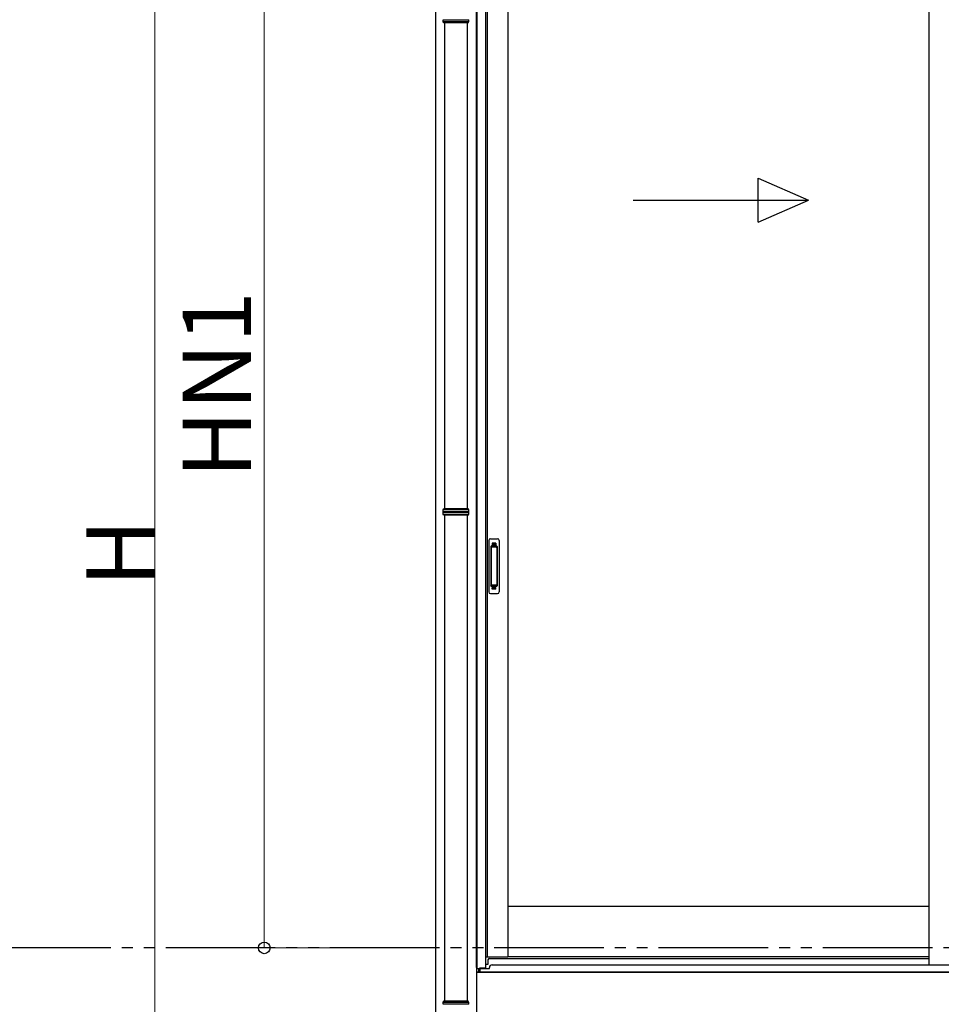
# Model space of a CAD drawing. Extents: x 0 to 22313, y 0 to 35916.
# Drawn here: x 16411 to 18094, y 27219 to 29018 of the extents above; entities that cross this region are included whole.
import ezdxf

# ---------------------------------------------------------------- set-up
doc = ezdxf.new("R2010")
doc.units = 0
doc.linetypes.add('YDIVIDE_1', pattern=[15, 10, -1, 1, -1, 1, -1])
doc.linetypes.add('YHIDDEN_1', pattern=[4, 3, -1])
doc.layers.add('YKK_A1', color=4, linetype='CONTINUOUS', lineweight=30)
doc.layers.add('YKK_D', color=6, linetype='CONTINUOUS', lineweight=13)
doc.styles.get("Standard").update_dxf_attribs({"font": 'txt', "bigfont": 'BIGFONT'})

msp = doc.modelspace()

# ---------------------------------------------------------------- linework, layer by layer
at = {"layer": 'YKK_A1'}
for p, q in [((17244.8, 27286.3), (17244.8, 29256.8)), ((17246.1, 27283.8), (17246.1, 29256.8)), ((17169.8, 29223.6), (17169.8, 26848.1)), ((17261.3, 29226.8), (17261.3, 27285.4)), ((17264.5, 29226.8), (17264.5, 27305.8)), ((17302.3, 29226.8), (17302.3, 27305.8)), ((18071, 29226.8), (18071, 27291.3)), ((18071, 27397.8), (17302.3, 27397.8)), ((17261.3, 27305.8), (17302.3, 27305.8)), ((18071, 27305.8), (17302.3, 27305.8)), ((17244.8, 27286.3), (17244.8, 26764.8)), ((17249.2, 27283.8), (17244.8, 27283.8)), ((17244.8, 27277.8), (18942.8, 27277.8)), ((17245.3, 27277.8), (17245.3, 27283.8)), ((17250.3, 27277.8), (17245.3, 27277.8)), ((17249.2, 27277.8), (17249.2, 27283.8)), ((17261.3, 27285.4), (17250.3, 27285.4)), ((17250.3, 27285.4), (17250.3, 27277.8)), ((17250.8, 27285.4), (17250.8, 27277.8))]:
    msp.add_line(p, q, dxfattribs=at)
at = {"layer": 'YKK_A1', "linetype": 'Continuous'}
for p, q in [((17183.8, 29014.7), (17183.8, 29018.2)), ((17183.8, 29014.7), (17230.8, 29014.7)), ((17184.8, 29012.7), (17183.8, 29014.7)), ((17229.8, 29012.7), (17184.8, 29012.7)), ((17186.3, 29012.7), (17186.3, 28124.7)), ((17228.3, 28124.7), (17228.3, 29012.7)), ((17229.8, 29012.7), (17230.8, 29014.7)), ((17230.8, 29014.7), (17230.8, 29018.2)), ((17183.8, 28122.7), (17184.8, 28124.7)), ((17230.8, 28122.7), (17183.8, 28122.7)), ((17183.8, 28119.2), (17183.8, 28122.7)), ((17229.8, 28124.7), (17184.8, 28124.7)), ((17230.8, 28122.7), (17229.8, 28124.7)), ((17230.8, 28119.2), (17230.8, 28122.7)), ((17183.8, 28114.7), (17183.8, 28118.2)), ((17183.8, 28114.7), (17230.8, 28114.7)), ((17184.8, 28112.7), (17183.8, 28114.7)), ((17229.8, 28112.7), (17184.8, 28112.7)), ((17186.3, 28112.7), (17186.3, 27224.7)), ((17228.3, 27224.7), (17228.3, 28112.7)), ((17229.8, 28112.7), (17230.8, 28114.7)), ((17230.8, 28114.7), (17230.8, 28118.2)), ((17183.8, 27222.7), (17184.8, 27224.7)), ((17230.8, 27222.7), (17183.8, 27222.7)), ((17183.8, 27219.2), (17183.8, 27222.7)), ((17229.8, 27224.7), (17184.8, 27224.7)), ((17230.8, 27222.7), (17229.8, 27224.7)), ((17230.8, 27219.2), (17230.8, 27222.7))]:
    msp.add_line(p, q, dxfattribs=at)
at = {"layer": 'YKK_A1', "linetype": 'Continuous', "ltscale": 20}
for p, q in [((17759.4, 28728.4), (17851, 28688.4)), ((17759.4, 28648.4), (17759.4, 28728.4)), ((17531, 28688.4), (17851, 28688.4)), ((17759.4, 28648.4), (17851, 28688.4))]:
    msp.add_line(p, q, dxfattribs=at)
at = {"layer": 'YKK_A1', "linetype": 'Continuous', "ltscale": 0.5}
for p, q in [((17267.3, 28066.8), (17267.3, 27972.8)), ((17270.3, 28069.8), (17283.3, 28069.8)), ((17286.3, 28066.8), (17286.3, 27972.8)), ((17271.1, 28055.8), (17271.1, 27983.8)), ((17271.2, 28056.3), (17271.3, 28054.4)), ((17271.3, 28053.4), (17271.3, 27986.2)), ((17281.5, 28056.8), (17272.1, 28056.8)), ((17281.1, 28054.4), (17272.3, 28054.4)), ((17282.1, 28054.4), (17282.3, 28056.3)), ((17282.1, 28053.4), (17282.1, 27986.2)), ((17282.5, 28055.8), (17282.5, 27983.8)), ((17271.2, 27983.4), (17271.3, 27985.2)), ((17281.5, 27982.8), (17272.1, 27982.8)), ((17281.1, 27985.2), (17272.3, 27985.2)), ((17282.3, 27983.3), (17282.1, 27985.2)), ((17270.3, 27969.8), (17283.3, 27969.8))]:
    msp.add_line(p, q, dxfattribs=at)
at = {"layer": 'YKK_A1', "linetype": 'YHIDDEN_1'}
for p, q in [((17273.3, 28061.8), (17273.3, 28057.3)), ((17280.3, 28061.8), (17273.3, 28061.8)), ((17280.3, 28059.4), (17273.3, 28059.4)), ((17280.3, 28058.9), (17273.3, 28058.9)), ((17280.3, 28061.8), (17280.3, 28057.3)), ((17273.3, 27977.8), (17273.3, 27982.3)), ((17280.3, 27980.7), (17273.3, 27980.7)), ((17280.3, 27980.2), (17273.3, 27980.2)), ((17280.3, 27977.8), (17273.3, 27977.8)), ((17280.3, 27977.8), (17280.3, 27982.3))]:
    msp.add_line(p, q, dxfattribs=at)
at = {"layer": 'YKK_A1', "linetype": 'YDIVIDE_1', "ltscale": 20}
msp.add_line((18977.3, 27322.3), (2376.1, 27322.3), dxfattribs=at)
at = {"layer": 'YKK_A1', "ltscale": 0.5}
for p, q in [((17265.8, 27291.8), (17261.3, 27291.8)), ((17265.8, 27300.3), (17265.8, 27291.8)), ((17268.3, 27302.8), (18071, 27302.8)), ((17273.3, 27291.3), (18914.3, 27291.3)), ((17250.8, 27284.8), (17268.3, 27284.8)), ((18936.8, 27277.8), (17250.8, 27277.8)), ((17268.3, 27284.8), (17268.3, 27286.3))]:
    msp.add_line(p, q, dxfattribs=at)
at = {"layer": 'YKK_A1', "linetype": 'Continuous'}
for centre, start, end in [((17183.8, 28118.7), 285.4963, 74.5128), ((17230.8, 28118.7), 105.4872, 254.5037)]:
    msp.add_arc(centre, 0.5, start, end, dxfattribs=at)
at = {"layer": 'YKK_A1', "linetype": 'Continuous', "ltscale": 0.5}
for centre, radius, start, end in [((17270.3, 28066.8), 3, 90, 180), ((17283.3, 28066.8), 3, 0, 90), ((17272.1, 28055.8), 1, 90, 180), ((17272.3, 28053.4), 1, 90, 180), ((17281.1, 28053.4), 1, 0, 90), ((17281.5, 28055.8), 1, 0, 90), ((17272.1, 27983.8), 1, 180, 270), ((17272.3, 27986.2), 1, 180, 270), ((17281.1, 27986.2), 1, 270, 0), ((17281.5, 27983.8), 1, 270, 0), ((17270.3, 27972.8), 3, 180, 270), ((17283.3, 27972.8), 3, 270, 0)]:
    msp.add_arc(centre, radius, start, end, dxfattribs=at)
at = {"layer": 'YKK_A1', "ltscale": 0.5}
for centre, radius in [((17268.3, 27300.3), 2.5), ((17273.3, 27286.3), 5)]:
    msp.add_arc(centre, radius, 90, 180, dxfattribs=at)
at = {"layer": 'YKK_A1', "linetype": 'Continuous'}
for points, knots in [([(17183.8, 29018.2), (17186.5, 29018.2), (17189.2, 29018.2), (17191.9, 29018.2), (17191.9, 29018.2), (17191.9, 29018.2), (17191.9, 29018.2), (17192.1, 29018.2), (17192.8, 29018.2), (17194.2, 29018.2), (17195.9, 29018.2), (17197.6, 29018.2), (17199.5, 29018.2), (17201.4, 29018.2), (17203.1, 29018.2), (17204.8, 29018.2), (17206.2, 29018.2), (17207.7, 29018.2), (17209.4, 29018.2), (17211, 29018.2), (17212.7, 29018.2), (17214.1, 29018.2), (17215.5, 29018.2), (17217, 29018.2), (17218.7, 29018.2), (17220.4, 29018.2), (17222, 29018.2), (17223.5, 29018.2), (17224.9, 29018.2), (17226.1, 29018.2), (17227.2, 29018.2), (17228.2, 29018.2), (17229.1, 29018.2), (17229.8, 29018.2), (17230.3, 29018.2), (17230.6, 29018.2), (17230.7, 29018.2), (17230.8, 29018.2)], [-0.198927, -0.198927, -0.198927, -0.198927, 0, 0, 0, 0, 0, 0, 0.01683, 0.054023, 0.091489, 0.127783, 0.16433, 0.20127, 0.238749, 0.265927, 0.293211, 0.320822, 0.348544, 0.386023, 0.413201, 0.440484, 0.468095, 0.495818, 0.533297, 0.56959, 0.606137, 0.643077, 0.680556, 0.716849, 0.753396, 0.790336, 0.827814, 0.864108, 0.900655, 0.937595, 0.95649, 0.95649, 0.95649, 0.95649]), ([(17230.8, 28119.2), (17230.7, 28119.2), (17230.7, 28119.2), (17230.5, 28119.2), (17230, 28119.2), (17229.4, 28119.2), (17228.6, 28119.2), (17227.6, 28119.2), (17226.7, 28119.2), (17225.7, 28119.2), (17224.7, 28119.2), (17223.7, 28119.2), (17222.4, 28119.2), (17221, 28119.2), (17219.3, 28119.2), (17217.6, 28119.2), (17215.7, 28119.2), (17213.9, 28119.2), (17211.9, 28119.2), (17210, 28119.2), (17208, 28119.2), (17206.2, 28119.2), (17204.5, 28119.2), (17203.1, 28119.2), (17201.6, 28119.2), (17200, 28119.2), (17198.3, 28119.2), (17196.6, 28119.2), (17194.9, 28119.2), (17193.3, 28119.2), (17192.3, 28119.2), (17191.8, 28119.2), (17191.8, 28119.2), (17191.8, 28119.2), (17191.8, 28119.2), (17189.1, 28119.2), (17186.4, 28119.2), (17183.8, 28119.2)], [0.043047, 0.043047, 0.043047, 0.043047, 0.047834, 0.084714, 0.12213, 0.158364, 0.194851, 0.23173, 0.269147, 0.29628, 0.323519, 0.351084, 0.37876, 0.416177, 0.45241, 0.488897, 0.525776, 0.563193, 0.599426, 0.635912, 0.672791, 0.710208, 0.737341, 0.76458, 0.792145, 0.819821, 0.857238, 0.892482, 0.927958, 0.963703, 1, 1, 1, 1, 1, 1, 1.19505, 1.19505, 1.19505, 1.19505]), ([(17183.8, 28118.2), (17186.5, 28118.2), (17189.2, 28118.2), (17191.9, 28118.2), (17191.9, 28118.2), (17191.9, 28118.2), (17191.9, 28118.2), (17192.1, 28118.2), (17192.8, 28118.2), (17194.2, 28118.2), (17195.9, 28118.2), (17197.6, 28118.2), (17199.5, 28118.2), (17201.4, 28118.2), (17203.1, 28118.2), (17204.8, 28118.2), (17206.2, 28118.2), (17207.7, 28118.2), (17209.4, 28118.2), (17211, 28118.2), (17212.7, 28118.2), (17214.1, 28118.2), (17215.5, 28118.2), (17217, 28118.2), (17218.7, 28118.2), (17220.4, 28118.2), (17222, 28118.2), (17223.5, 28118.2), (17224.9, 28118.2), (17226.1, 28118.2), (17227.2, 28118.2), (17228.2, 28118.2), (17229.1, 28118.2), (17229.8, 28118.2), (17230.3, 28118.2), (17230.6, 28118.2), (17230.7, 28118.2), (17230.8, 28118.2)], [-0.198927, -0.198927, -0.198927, -0.198927, 0, 0, 0, 0, 0, 0, 0.01683, 0.054023, 0.091489, 0.127783, 0.16433, 0.20127, 0.238749, 0.265927, 0.293211, 0.320822, 0.348544, 0.386023, 0.413201, 0.440484, 0.468095, 0.495818, 0.533297, 0.56959, 0.606137, 0.643077, 0.680556, 0.716849, 0.753396, 0.790336, 0.827814, 0.864108, 0.900655, 0.937595, 0.95649, 0.95649, 0.95649, 0.95649]), ([(17230.8, 27219.2), (17230.7, 27219.2), (17230.7, 27219.2), (17230.5, 27219.2), (17230, 27219.2), (17229.4, 27219.2), (17228.6, 27219.2), (17227.6, 27219.2), (17226.7, 27219.2), (17225.7, 27219.2), (17224.7, 27219.2), (17223.7, 27219.2), (17222.4, 27219.2), (17221, 27219.2), (17219.3, 27219.2), (17217.6, 27219.2), (17215.7, 27219.2), (17213.9, 27219.2), (17211.9, 27219.2), (17210, 27219.2), (17208, 27219.2), (17206.2, 27219.2), (17204.5, 27219.2), (17203.1, 27219.2), (17201.6, 27219.2), (17200, 27219.2), (17198.3, 27219.2), (17196.6, 27219.2), (17194.9, 27219.2), (17193.3, 27219.2), (17192.3, 27219.2), (17191.8, 27219.2), (17191.8, 27219.2), (17191.8, 27219.2), (17191.8, 27219.2), (17189.1, 27219.2), (17186.4, 27219.2), (17183.8, 27219.2)], [0.043047, 0.043047, 0.043047, 0.043047, 0.047834, 0.084714, 0.12213, 0.158364, 0.194851, 0.23173, 0.269147, 0.29628, 0.323519, 0.351084, 0.37876, 0.416177, 0.45241, 0.488897, 0.525776, 0.563193, 0.599426, 0.635912, 0.672791, 0.710208, 0.737341, 0.76458, 0.792145, 0.819821, 0.857238, 0.892482, 0.927958, 0.963703, 1, 1, 1, 1, 1, 1, 1.19505, 1.19505, 1.19505, 1.19505])]:
    msp.add_open_spline(points, degree=3, knots=knots, dxfattribs=at)
at = {"layer": 'YKK_D'}
for p, q in [((16857.3, 29264.8), (16857.3, 27322.3)), ((16657.3, 26889.8), (16657.3, 29139.8)), ((17168.8, 27322.3), (16856.3, 27322.3))]:
    msp.add_line(p, q, dxfattribs=at)
at = {"layer": 'YKK_D', "linetype": 'ByBlock', "lineweight": -2}
msp.add_circle((16857.3, 27322.3), 10.6, dxfattribs=at)

# ---------------------------------------------------------------- texts
at = {"layer": 'YKK_D'}
for s, p in [('HN1', (16833.3, 28180.2)), ('H', (16657.3, 27981.5))]:
    msp.add_text(s, height=125, rotation=90, dxfattribs=at).set_placement(p)

doc.saveas('drawing.dxf')
